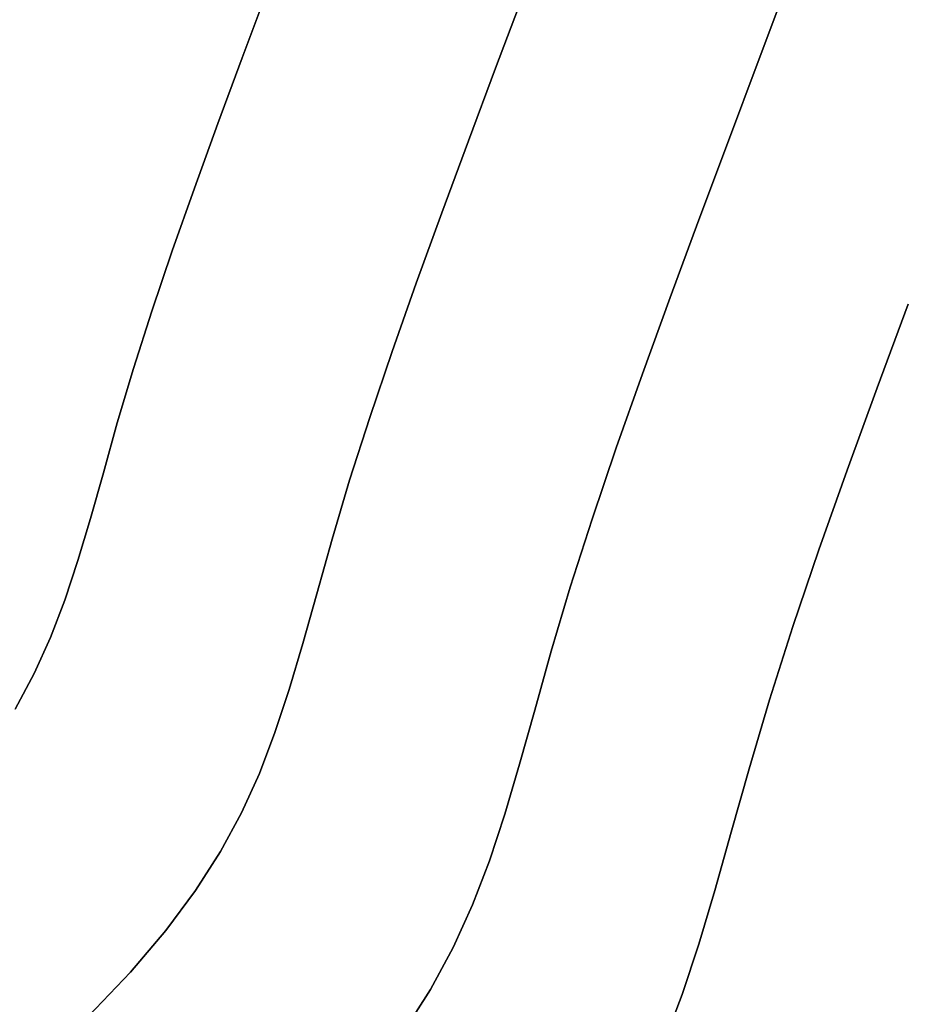
# Model space of a CAD drawing. Extents: x -428 to 422, y -387 to 463.
# Drawn here: x 175 to 237, y -101 to -32 of the extents above; entities that cross this region are included whole.
import ezdxf

# ---------------------------------------------------------------- set-up
doc = ezdxf.new("R2010")
doc.units = 0
doc.layers.add('BAUMSCHEIBEN', color=4, linetype='CONTINUOUS')

msp = doc.modelspace()

# ---------------------------------------------------------------- linework, layer by layer
at = {"layer": 'BAUMSCHEIBEN', "color": 0}
for points in [[(175.010933, -80.013955, 400.669334), (176.346536, -77.544684, 400.669334), (177.484389, -75.035746, 400.669334), (178.479171, -72.435994, 400.669334), (179.385559, -69.694279, 400.669334), (180.258232, -66.759451, 400.669334), (181.15187, -63.580363, 400.669334), (182.121149, -60.105866, 400.669334), (183.238, -56.339577, 400.669334), (184.521012, -52.341873, 400.669334), (185.94485, -48.146749, 400.669334), (187.484179, -43.788196, 400.669334), (189.113666, -39.300207, 400.669334), (190.807977, -34.716776, 400.669334), (192.541778, -30.071895, 400.669334)], [(192.541778, -30.071895, 300.669334), (190.807977, -34.716776, 300.669334), (189.113666, -39.300207, 300.669334), (187.484179, -43.788196, 300.669334), (185.94485, -48.146749, 300.669334), (184.521012, -52.341873, 300.669334), (183.238, -56.339577, 300.669334), (182.121149, -60.105866, 300.669334), (181.15187, -63.580363, 300.669334), (180.258232, -66.759451, 300.669334), (179.385559, -69.694279, 300.669334), (178.479171, -72.435994, 300.669334), (177.484389, -75.035746, 300.669334), (176.346536, -77.544684, 300.669334), (175.010933, -80.013955, 300.669334)], [(202.013246, -102.45064, 400.669334), (203.890011, -99.518839, 400.669334), (205.468452, -96.600609, 400.669334), (206.813187, -93.635501, 400.669334), (207.988838, -90.563067, 400.669334), (209.060024, -87.322858, 400.669334), (210.091365, -83.854425, 400.669334), (211.147482, -80.097321, 400.669334), (212.292994, -75.991097, 400.669334), (213.612909, -71.540028, 400.669334), (215.129196, -66.81547, 400.669334), (216.811913, -61.857595, 400.669334), (218.63112, -56.706578, 400.669334), (220.556878, -51.402592, 400.669334), (222.559245, -45.985809, 400.669334), (224.608282, -40.496404, 400.669334), (226.674048, -34.974549, 400.669334), (228.726603, -29.460418, 400.669334)], [(228.726603, -29.460418, 300.669334), (226.674048, -34.974549, 300.669334), (224.608282, -40.496404, 300.669334), (222.559245, -45.985809, 300.669334), (220.556878, -51.402592, 300.669334), (218.63112, -56.706578, 300.669334), (216.811913, -61.857595, 300.669334), (215.129196, -66.81547, 300.669334), (213.612909, -71.540028, 300.669334), (212.292994, -75.991097, 300.669334), (211.147482, -80.097321, 300.669334), (210.091365, -83.854425, 300.669334), (209.060024, -87.322858, 300.669334), (207.988838, -90.563067, 300.669334), (206.813187, -93.635501, 300.669334), (205.468452, -96.600609, 300.669334), (203.890011, -99.518839, 300.669334), (202.013246, -102.45064, 300.669334)], [(172.291736, -101.238692, 400.669334), (175.43361, -103.738024, 400.669334), (176.641694, -104.739125, 400.669334), (176.691356, -104.694401, 400.669334), (180.121754, -101.380033, 400.669334), (183.038179, -98.301385, 400.669334), (185.500279, -95.402659, 400.669334), (187.567704, -92.628057, 400.669334), (189.300102, -89.921779, 400.669334), (190.757124, -87.228029, 400.669334), (191.998418, -84.491006, 400.669334), (193.083635, -81.654913, 400.669334), (194.072422, -78.66395, 400.669334), (195.024429, -75.46232, 400.669334), (195.999306, -71.994224, 400.669334), (197.056701, -68.203864, 400.669334), (198.275085, -64.095184, 400.669334), (199.674734, -59.734053, 400.669334), (201.228011, -55.157554, 400.669334), (202.90728, -50.402769, 400.669334), (204.684902, -45.506781, 400.669334), (206.533241, -40.506675, 400.669334), (208.42466, -35.439531, 400.669334), (210.331521, -30.342435, 400.669334)], [(210.331521, -30.342435, 300.669334), (208.42466, -35.439531, 300.669334), (206.533241, -40.506675, 300.669334), (204.684902, -45.506781, 300.669334), (202.90728, -50.402769, 300.669334), (201.228011, -55.157554, 300.669334), (199.674734, -59.734053, 300.669334), (198.275085, -64.095184, 300.669334), (197.056701, -68.203864, 300.669334), (195.999306, -71.994224, 300.669334), (195.024429, -75.46232, 300.669334), (194.072422, -78.66395, 300.669334), (193.083635, -81.654913, 300.669334), (191.998418, -84.491006, 300.669334), (190.757124, -87.228029, 300.669334), (189.300102, -89.921779, 300.669334), (187.567704, -92.628057, 300.669334), (185.500279, -95.402659, 300.669334), (183.038179, -98.301385, 300.669334), (180.121754, -101.380033, 300.669334), (176.691356, -104.694401, 300.669334), (176.641694, -104.739125, 300.669334), (175.43361, -103.738024, 300.669334), (172.291736, -101.238692, 300.669334)], [(220.137051, -103.1631, 400.669334), (221.403136, -99.854325, 400.669334), (222.556721, -96.364869, 400.669334), (223.667396, -92.629634, 400.669334), (224.804753, -88.583522, 400.669334), (226.038381, -84.161434, 400.669334), (227.459828, -79.367975, 400.669334), (229.092752, -74.279989, 400.669334), (230.904909, -68.94074, 400.669334), (232.864056, -63.39349, 400.669334), (234.937948, -57.681505, 400.669334), (237.094344, -51.848047, 400.669334)], [(237.094344, -51.848047, 300.669334), (234.937948, -57.681505, 300.669334), (232.864056, -63.39349, 300.669334), (230.904909, -68.94074, 300.669334), (229.092752, -74.279989, 300.669334), (227.459828, -79.367975, 300.669334), (226.038381, -84.161434, 300.669334), (224.804753, -88.583522, 300.669334), (223.667396, -92.629634, 300.669334), (222.556721, -96.364869, 300.669334), (221.403136, -99.854325, 300.669334), (220.137051, -103.1631, 300.669334)]]:
    msp.add_polyline3d(points, dxfattribs=at)
for points in [[(192.541778, -30.071895, 300.669334), (192.541778, -30.071895, 400.669334), (190.807977, -34.716776, 400.669334), (190.807977, -34.716776, 300.669334)], [(228.726603, -29.460418, 300.669334), (228.726603, -29.460418, 400.669334), (226.674048, -34.974549, 400.669334), (226.674048, -34.974549, 300.669334)], [(210.331521, -30.342435, 300.669334), (210.331521, -30.342435, 400.669334), (208.42466, -35.439531, 400.669334), (208.42466, -35.439531, 300.669334)], [(190.807977, -34.716776, 300.669334), (190.807977, -34.716776, 400.669334), (189.113666, -39.300207, 400.669334), (189.113666, -39.300207, 300.669334)], [(208.42466, -35.439531, 300.669334), (208.42466, -35.439531, 400.669334), (206.533241, -40.506675, 400.669334), (206.533241, -40.506675, 300.669334)], [(226.674048, -34.974549, 300.669334), (226.674048, -34.974549, 400.669334), (224.608282, -40.496404, 400.669334), (224.608282, -40.496404, 300.669334)], [(189.113666, -39.300207, 300.669334), (189.113666, -39.300207, 400.669334), (187.484179, -43.788196, 400.669334), (187.484179, -43.788196, 300.669334)], [(206.533241, -40.506675, 300.669334), (206.533241, -40.506675, 400.669334), (204.684902, -45.506781, 400.669334), (204.684902, -45.506781, 300.669334)], [(224.608282, -40.496404, 300.669334), (224.608282, -40.496404, 400.669334), (222.559245, -45.985809, 400.669334), (222.559245, -45.985809, 300.669334)], [(187.484179, -43.788196, 300.669334), (187.484179, -43.788196, 400.669334), (185.94485, -48.146749, 400.669334), (185.94485, -48.146749, 300.669334)], [(204.684902, -45.506781, 300.669334), (204.684902, -45.506781, 400.669334), (202.90728, -50.402769, 400.669334), (202.90728, -50.402769, 300.669334)], [(222.559245, -45.985809, 300.669334), (222.559245, -45.985809, 400.669334), (220.556878, -51.402592, 400.669334), (220.556878, -51.402592, 300.669334)], [(185.94485, -48.146749, 300.669334), (185.94485, -48.146749, 400.669334), (184.521012, -52.341873, 400.669334), (184.521012, -52.341873, 300.669334)], [(202.90728, -50.402769, 300.669334), (202.90728, -50.402769, 400.669334), (201.228011, -55.157554, 400.669334), (201.228011, -55.157554, 300.669334)], [(220.556878, -51.402592, 300.669334), (220.556878, -51.402592, 400.669334), (218.63112, -56.706578, 400.669334), (218.63112, -56.706578, 300.669334)], [(237.094344, -51.848047, 300.669334), (237.094344, -51.848047, 400.669334), (234.937948, -57.681505, 400.669334), (234.937948, -57.681505, 300.669334)], [(184.521012, -52.341873, 300.669334), (184.521012, -52.341873, 400.669334), (183.238, -56.339577, 400.669334), (183.238, -56.339577, 300.669334)], [(201.228011, -55.157554, 300.669334), (201.228011, -55.157554, 400.669334), (199.674734, -59.734053, 400.669334), (199.674734, -59.734053, 300.669334)], [(183.238, -56.339577, 300.669334), (183.238, -56.339577, 400.669334), (182.121149, -60.105866, 400.669334), (182.121149, -60.105866, 300.669334)], [(218.63112, -56.706578, 300.669334), (218.63112, -56.706578, 400.669334), (216.811913, -61.857595, 400.669334), (216.811913, -61.857595, 300.669334)], [(234.937948, -57.681505, 300.669334), (234.937948, -57.681505, 400.669334), (232.864056, -63.39349, 400.669334), (232.864056, -63.39349, 300.669334)], [(182.121149, -60.105866, 300.669334), (182.121149, -60.105866, 400.669334), (181.15187, -63.580363, 400.669334), (181.15187, -63.580363, 300.669334)], [(199.674734, -59.734053, 300.669334), (199.674734, -59.734053, 400.669334), (198.275085, -64.095184, 400.669334), (198.275085, -64.095184, 300.669334)], [(216.811913, -61.857595, 300.669334), (216.811913, -61.857595, 400.669334), (215.129196, -66.81547, 400.669334), (215.129196, -66.81547, 300.669334)], [(181.15187, -63.580363, 300.669334), (181.15187, -63.580363, 400.669334), (180.258232, -66.759451, 400.669334), (180.258232, -66.759451, 300.669334)], [(232.864056, -63.39349, 300.669334), (232.864056, -63.39349, 400.669334), (230.904909, -68.94074, 400.669334), (230.904909, -68.94074, 300.669334)], [(198.275085, -64.095184, 300.669334), (198.275085, -64.095184, 400.669334), (197.056701, -68.203864, 400.669334), (197.056701, -68.203864, 300.669334)], [(180.258232, -66.759451, 300.669334), (180.258232, -66.759451, 400.669334), (179.385559, -69.694279, 400.669334), (179.385559, -69.694279, 300.669334)], [(215.129196, -66.81547, 300.669334), (215.129196, -66.81547, 400.669334), (213.612909, -71.540028, 400.669334), (213.612909, -71.540028, 300.669334)], [(197.056701, -68.203864, 300.669334), (197.056701, -68.203864, 400.669334), (195.999306, -71.994224, 400.669334), (195.999306, -71.994224, 300.669334)], [(230.904909, -68.94074, 300.669334), (230.904909, -68.94074, 400.669334), (229.092752, -74.279989, 400.669334), (229.092752, -74.279989, 300.669334)], [(179.385559, -69.694279, 300.669334), (179.385559, -69.694279, 400.669334), (178.479171, -72.435994, 400.669334), (178.479171, -72.435994, 300.669334)], [(213.612909, -71.540028, 300.669334), (213.612909, -71.540028, 400.669334), (212.292994, -75.991097, 400.669334), (212.292994, -75.991097, 300.669334)], [(178.479171, -72.435994, 300.669334), (178.479171, -72.435994, 400.669334), (177.484389, -75.035746, 400.669334), (177.484389, -75.035746, 300.669334)], [(195.999306, -71.994224, 300.669334), (195.999306, -71.994224, 400.669334), (195.024429, -75.46232, 400.669334), (195.024429, -75.46232, 300.669334)], [(229.092752, -74.279989, 300.669334), (229.092752, -74.279989, 400.669334), (227.459828, -79.367975, 400.669334), (227.459828, -79.367975, 300.669334)], [(177.484389, -75.035746, 300.669334), (177.484389, -75.035746, 400.669334), (176.346536, -77.544684, 400.669334), (176.346536, -77.544684, 300.669334)], [(195.024429, -75.46232, 300.669334), (195.024429, -75.46232, 400.669334), (194.072422, -78.66395, 400.669334), (194.072422, -78.66395, 300.669334)], [(212.292994, -75.991097, 300.669334), (212.292994, -75.991097, 400.669334), (211.147482, -80.097321, 400.669334), (211.147482, -80.097321, 300.669334)], [(176.346536, -77.544684, 300.669334), (176.346536, -77.544684, 400.669334), (175.010933, -80.013955, 400.669334), (175.010933, -80.013955, 300.669334)], [(194.072422, -78.66395, 300.669334), (194.072422, -78.66395, 400.669334), (193.083635, -81.654913, 400.669334), (193.083635, -81.654913, 300.669334)], [(227.459828, -79.367975, 300.669334), (227.459828, -79.367975, 400.669334), (226.038381, -84.161434, 400.669334), (226.038381, -84.161434, 300.669334)], [(211.147482, -80.097321, 300.669334), (211.147482, -80.097321, 400.669334), (210.091365, -83.854425, 400.669334), (210.091365, -83.854425, 300.669334)], [(193.083635, -81.654913, 300.669334), (193.083635, -81.654913, 400.669334), (191.998418, -84.491006, 400.669334), (191.998418, -84.491006, 300.669334)], [(210.091365, -83.854425, 300.669334), (210.091365, -83.854425, 400.669334), (209.060024, -87.322858, 400.669334), (209.060024, -87.322858, 300.669334)], [(226.038381, -84.161434, 300.669334), (226.038381, -84.161434, 400.669334), (224.804753, -88.583522, 400.669334), (224.804753, -88.583522, 300.669334)], [(191.998418, -84.491006, 300.669334), (191.998418, -84.491006, 400.669334), (190.757124, -87.228029, 400.669334), (190.757124, -87.228029, 300.669334)], [(190.757124, -87.228029, 300.669334), (190.757124, -87.228029, 400.669334), (189.300102, -89.921779, 400.669334), (189.300102, -89.921779, 300.669334)], [(209.060024, -87.322858, 300.669334), (209.060024, -87.322858, 400.669334), (207.988838, -90.563067, 400.669334), (207.988838, -90.563067, 300.669334)], [(224.804753, -88.583522, 300.669334), (224.804753, -88.583522, 400.669334), (223.667396, -92.629634, 400.669334), (223.667396, -92.629634, 300.669334)], [(189.300102, -89.921779, 300.669334), (189.300102, -89.921779, 400.669334), (187.567704, -92.628057, 400.669334), (187.567704, -92.628057, 300.669334)], [(207.988838, -90.563067, 300.669334), (207.988838, -90.563067, 400.669334), (206.813187, -93.635501, 400.669334), (206.813187, -93.635501, 300.669334)], [(187.567704, -92.628057, 300.669334), (187.567704, -92.628057, 400.669334), (185.500279, -95.402659, 400.669334), (185.500279, -95.402659, 300.669334)], [(223.667396, -92.629634, 300.669334), (223.667396, -92.629634, 400.669334), (222.556721, -96.364869, 400.669334), (222.556721, -96.364869, 300.669334)], [(206.813187, -93.635501, 300.669334), (206.813187, -93.635501, 400.669334), (205.468452, -96.600609, 400.669334), (205.468452, -96.600609, 300.669334)], [(185.500279, -95.402659, 300.669334), (185.500279, -95.402659, 400.669334), (183.038179, -98.301385, 400.669334), (183.038179, -98.301385, 300.669334)], [(222.556721, -96.364869, 300.669334), (222.556721, -96.364869, 400.669334), (221.403136, -99.854325, 400.669334), (221.403136, -99.854325, 300.669334)], [(205.468452, -96.600609, 300.669334), (205.468452, -96.600609, 400.669334), (203.890011, -99.518839, 400.669334), (203.890011, -99.518839, 300.669334)], [(183.038179, -98.301385, 300.669334), (183.038179, -98.301385, 400.669334), (180.121754, -101.380033, 400.669334), (180.121754, -101.380033, 300.669334)], [(203.890011, -99.518839, 300.669334), (203.890011, -99.518839, 400.669334), (202.013246, -102.45064, 400.669334), (202.013246, -102.45064, 300.669334)], [(221.403136, -99.854325, 300.669334), (221.403136, -99.854325, 400.669334), (220.137051, -103.1631, 400.669334), (220.137051, -103.1631, 300.669334)]]:
    msp.add_polyline3d(points, close=True, dxfattribs=at)

doc.saveas('drawing.dxf')
